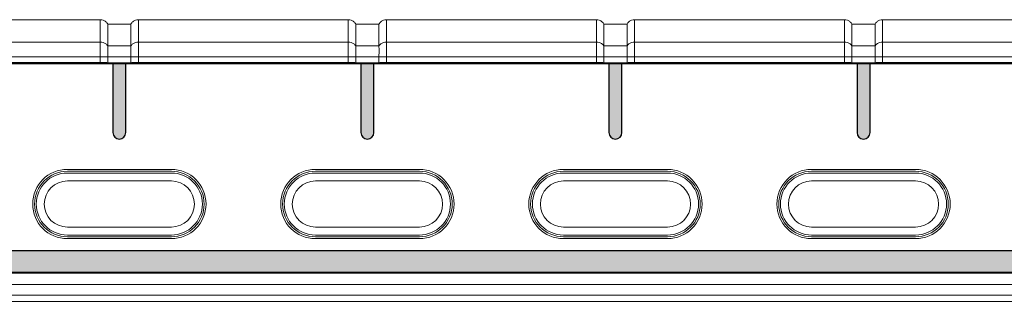
# Model space of a CAD drawing. Units: millimetres. Extents: x 2 to 418, y 4 to 293.
# Drawn here: x 51 to 96, y 87 to 100 of the extents above; entities that cross this region are included whole.
import ezdxf

# ---------------------------------------------------------------- set-up
doc = ezdxf.new("R2010")
doc.units = ezdxf.units.MM
doc.layers.get('0').update_dxf_attribs({"lineweight": 20})
doc.layers.add('TEXT', color=6, linetype='Continuous')

msp = doc.modelspace()

# ---------------------------------------------------------------- hatches: boundary and pattern name
at = {"layer": 'TEXT'}
h = msp.add_hatch(color=256, dxfattribs=at)
edge = h.paths.add_edge_path()
edge.add_arc((124.2778, 94.4577), 0.3, 180, 360)
edge.add_line((124.5778, 94.4577), (124.5778, 97.6327))
edge.add_line((124.5778, 97.6327), (123.9778, 97.6327))
edge.add_line((123.9778, 97.6327), (123.9778, 94.4577))
edge = h.paths.add_edge_path()
edge.add_arc((112.8278, 94.4577), 0.3, 180, 360)
edge.add_line((113.1278, 94.4577), (113.1278, 97.6327))
edge.add_line((113.1278, 97.6327), (112.5278, 97.6327))
edge.add_line((112.5278, 97.6327), (112.5278, 94.4577))
edge = h.paths.add_edge_path()
edge.add_arc((101.3778, 94.4577), 0.3, 180, 360)
edge.add_line((101.6778, 94.4577), (101.6778, 97.6327))
edge.add_line((101.6778, 97.6327), (101.0778, 97.6327))
edge.add_line((101.0778, 97.6327), (101.0778, 94.4577))
edge = h.paths.add_edge_path()
edge.add_arc((89.9278, 94.4577), 0.3, 180, 360)
edge.add_line((90.2278, 94.4577), (90.2278, 97.6327))
edge.add_line((90.2278, 97.6327), (89.6278, 97.6327))
edge.add_line((89.6278, 97.6327), (89.6278, 94.4577))
edge = h.paths.add_edge_path()
edge.add_arc((78.4778, 94.4577), 0.3, 180, 360)
edge.add_line((78.7778, 94.4577), (78.7778, 97.6327))
edge.add_line((78.7778, 97.6327), (78.1778, 97.6327))
edge.add_line((78.1778, 97.6327), (78.1778, 94.4577))
edge = h.paths.add_edge_path()
edge.add_arc((67.0278, 94.4577), 0.3, 180, 360)
edge.add_line((67.3278, 94.4577), (67.3278, 97.6327))
edge.add_line((67.3278, 97.6327), (66.7278, 97.6327))
edge.add_line((66.7278, 97.6327), (66.7278, 94.4577))
edge = h.paths.add_edge_path()
edge.add_arc((55.5778, 94.4577), 0.3, 180, 360)
edge.add_line((55.8778, 94.4577), (55.8778, 97.6327))
edge.add_line((55.8778, 97.6327), (55.2778, 97.6327))
edge.add_line((55.2778, 97.6327), (55.2778, 94.4577))
msp.add_hatch(color=256, dxfattribs=at).paths.add_polyline_path([(143.1, 89.0077), (42.3555, 89.0077, 0.2285288), (44.4292, 88.0077), (141.0264, 88.0077, 0.2285288)])

# ---------------------------------------------------------------- linework, layer by layer
for p, q in [((54.6968, 99.6775), (48.8778, 99.6775)), ((54.6968, 98.6491), (54.6968, 99.6827)), ((56.4587, 99.6827), (56.4587, 98.6491)), ((66.1468, 99.6775), (56.4587, 99.6775)), ((66.1468, 98.6491), (66.1468, 99.6827)), ((67.9087, 99.6827), (67.9087, 98.6491)), ((77.5968, 99.6775), (67.9087, 99.6775)), ((77.5968, 98.6491), (77.5968, 99.6827)), ((79.3587, 99.6827), (79.3587, 98.6491)), ((89.0468, 99.6775), (79.3587, 99.6775)), ((89.0468, 98.6491), (89.0468, 99.6827)), ((90.8087, 99.6827), (90.8087, 98.6491)), ((100.4968, 99.6775), (90.8087, 99.6775)), ((55.0433, 98.4683), (55.0433, 99.4826)), ((56.1123, 99.4791), (55.0433, 99.4791)), ((56.1123, 99.4826), (56.1123, 98.4683)), ((66.4933, 98.4683), (66.4933, 99.4826)), ((67.5623, 99.4791), (66.4933, 99.4791)), ((67.5623, 99.4826), (67.5623, 98.4683)), ((77.9433, 98.4683), (77.9433, 99.4826)), ((79.0123, 99.4791), (77.9433, 99.4791)), ((79.0123, 99.4826), (79.0123, 98.4683)), ((89.3933, 98.4683), (89.3933, 99.4826)), ((90.4623, 99.4791), (89.3933, 99.4791)), ((90.4623, 99.4826), (90.4623, 98.4683)), ((54.6968, 98.6491), (48.8778, 98.6491)), ((66.1468, 98.6491), (56.4587, 98.6491)), ((77.5968, 98.6491), (67.9087, 98.6491)), ((89.0468, 98.6491), (79.3587, 98.6491)), ((100.4968, 98.6491), (90.8087, 98.6491)), ((56.1123, 98.4683), (55.0433, 98.4683)), ((67.5623, 98.4683), (66.4933, 98.4683)), ((79.0123, 98.4683), (77.9433, 98.4683)), ((90.4623, 98.4683), (89.3933, 98.4683)), ((129.0778, 97.9713), (48.8778, 97.9713)), ((54.6968, 97.7002), (54.6968, 97.9713)), ((55.0433, 97.6932), (55.0433, 97.9713)), ((56.1123, 97.9713), (56.1123, 97.6932)), ((56.4587, 97.9713), (56.4587, 97.7002)), ((66.1468, 97.7002), (66.1468, 97.9713)), ((66.4933, 97.6932), (66.4933, 97.9713)), ((67.5623, 97.9713), (67.5623, 97.6932)), ((67.9087, 97.9713), (67.9087, 97.7002)), ((77.5968, 97.7002), (77.5968, 97.9713)), ((77.9433, 97.6932), (77.9433, 97.9713)), ((79.0123, 97.9713), (79.0123, 97.6932)), ((79.3587, 97.9713), (79.3587, 97.7002)), ((89.0468, 97.7002), (89.0468, 97.9713)), ((89.3933, 97.6932), (89.3933, 97.9713)), ((90.4623, 97.9713), (90.4623, 97.6932)), ((90.8087, 97.9713), (90.8087, 97.7002)), ((54.6968, 97.7002), (48.8778, 97.7002)), ((129.0778, 97.6827), (48.8778, 97.6827)), ((48.8778, 97.6327), (129.0778, 97.6327)), ((56.1123, 97.6932), (55.0433, 97.6932)), ((66.1468, 97.7002), (56.4587, 97.7002)), ((67.5623, 97.6932), (66.4933, 97.6932)), ((77.5968, 97.7002), (67.9087, 97.7002)), ((79.0123, 97.6932), (77.9433, 97.6932)), ((89.0468, 97.7002), (79.3587, 97.7002)), ((90.4623, 97.6932), (89.3933, 97.6932)), ((100.4968, 97.7002), (90.8087, 97.7002)), ((57.9778, 92.7577), (53.1778, 92.7577)), ((69.4278, 92.7577), (64.6278, 92.7577)), ((80.8778, 92.7577), (76.0778, 92.7577)), ((92.3278, 92.7577), (87.5278, 92.7577)), ((57.9778, 92.6723), (53.1778, 92.6723)), ((53.1778, 92.5922), (57.9778, 92.5922)), ((69.4278, 92.6723), (64.6278, 92.6723)), ((64.6278, 92.5922), (69.4278, 92.5922)), ((80.8778, 92.6723), (76.0778, 92.6723)), ((76.0778, 92.5922), (80.8778, 92.5922)), ((92.3278, 92.6723), (87.5278, 92.6723)), ((87.5278, 92.5922), (92.3278, 92.5922)), ((53.1778, 92.2252), (57.9778, 92.2252)), ((64.6278, 92.2252), (69.4278, 92.2252)), ((76.0778, 92.2252), (80.8778, 92.2252)), ((87.5278, 92.2252), (92.3278, 92.2252)), ((57.9778, 90.0903), (53.1778, 90.0903)), ((69.4278, 90.0903), (64.6278, 90.0903)), ((80.8778, 90.0903), (76.0778, 90.0903)), ((92.3278, 90.0903), (87.5278, 90.0903)), ((57.9778, 89.7233), (53.1778, 89.7233)), ((53.1778, 89.6431), (57.9778, 89.6431)), ((53.1778, 89.5577), (57.9778, 89.5577)), ((69.4278, 89.7233), (64.6278, 89.7233)), ((64.6278, 89.6431), (69.4278, 89.6431)), ((64.6278, 89.5577), (69.4278, 89.5577)), ((80.8778, 89.7233), (76.0778, 89.7233)), ((76.0778, 89.6431), (80.8778, 89.6431)), ((76.0778, 89.5577), (80.8778, 89.5577)), ((92.3278, 89.7233), (87.5278, 89.7233)), ((87.5278, 89.6431), (92.3278, 89.6431)), ((87.5278, 89.5577), (92.3278, 89.5577)), ((44.3791, 87.9724), (141.0765, 87.9724)), ((44.3791, 87.9549), (141.0765, 87.9549)), ((44.4292, 88.0077), (141.0264, 88.0077)), ((44.3791, 87.4387), (141.0765, 87.4387)), ((44.3791, 86.9399), (141.0765, 86.9399)), ((44.3791, 86.6577), (222.5765, 86.6577))]:
    msp.add_line(p, q)
for centre, radius, start, end in [((53.1778, 91.1577), 1.6, 90, 270), ((57.9778, 91.1577), 1.6, 270, 90), ((64.6278, 91.1577), 1.6, 90, 270), ((69.4278, 91.1577), 1.6, 270, 90), ((76.0778, 91.1577), 1.6, 90, 270), ((80.8778, 91.1577), 1.6, 270, 90), ((87.5278, 91.1577), 1.6, 90, 270), ((92.3278, 91.1577), 1.6, 270, 90), ((53.1778, 91.1577), 1.5146, 90, 270), ((53.1778, 91.1577), 1.4344, 90, 270), ((57.9778, 91.1577), 1.5146, 270, 90), ((57.9778, 91.1577), 1.4344, 270, 90), ((64.6278, 91.1577), 1.5146, 90, 270), ((64.6278, 91.1577), 1.4344, 90, 270), ((69.4278, 91.1577), 1.5146, 270, 90), ((69.4278, 91.1577), 1.4344, 270, 90), ((76.0778, 91.1577), 1.5146, 90, 270), ((76.0778, 91.1577), 1.4344, 90, 270), ((80.8778, 91.1577), 1.5146, 270, 90), ((80.8778, 91.1577), 1.4344, 270, 90), ((87.5278, 91.1577), 1.5146, 90, 270), ((87.5278, 91.1577), 1.4344, 90, 270), ((92.3278, 91.1577), 1.5146, 270, 90), ((92.3278, 91.1577), 1.4344, 270, 90), ((53.1778, 91.1577), 1.0675, 90, 270), ((57.9778, 91.1577), 1.0675, 270, 90), ((64.6278, 91.1577), 1.0675, 90, 270), ((69.4278, 91.1577), 1.0675, 270, 90), ((76.0778, 91.1577), 1.0675, 90, 270), ((80.8778, 91.1577), 1.0675, 270, 90), ((87.5278, 91.1577), 1.0675, 90, 270), ((92.3278, 91.1577), 1.0675, 270, 90)]:
    msp.add_arc(centre, radius, start, end)
for points, knots in [([(55.0433, 99.4791), (55.0199, 99.5192), (54.9586, 99.5915), (54.8359, 99.6614), (54.7429, 99.6775), (54.6968, 99.6775)], [0, 0, 0, 0, 0.13921715, 0.27774206, 0.4158155, 0.4158155, 0.4158155, 0.4158155]), ([(56.1123, 99.4791), (56.1357, 99.5192), (56.197, 99.5915), (56.3197, 99.6614), (56.4127, 99.6775), (56.4587, 99.6775)], [0, 0, 0, 0, 0.13921715, 0.27774206, 0.4158155, 0.4158155, 0.4158155, 0.4158155]), ([(66.4933, 99.4791), (66.4699, 99.5192), (66.4086, 99.5915), (66.2859, 99.6614), (66.1929, 99.6775), (66.1468, 99.6775)], [0, 0, 0, 0, 0.13921715, 0.27774206, 0.4158155, 0.4158155, 0.4158155, 0.4158155]), ([(67.5623, 99.4791), (67.5857, 99.5192), (67.647, 99.5915), (67.7697, 99.6614), (67.8627, 99.6775), (67.9087, 99.6775)], [0, 0, 0, 0, 0.13921715, 0.27774206, 0.4158155, 0.4158155, 0.4158155, 0.4158155]), ([(77.9433, 99.4791), (77.9199, 99.5192), (77.8586, 99.5915), (77.7359, 99.6614), (77.6429, 99.6775), (77.5968, 99.6775)], [0, 0, 0, 0, 0.13921715, 0.27774206, 0.4158155, 0.4158155, 0.4158155, 0.4158155]), ([(79.0123, 99.4791), (79.0357, 99.5192), (79.097, 99.5915), (79.2197, 99.6614), (79.3127, 99.6775), (79.3587, 99.6775)], [0, 0, 0, 0, 0.13921715, 0.27774206, 0.4158155, 0.4158155, 0.4158155, 0.4158155]), ([(89.3933, 99.4791), (89.3699, 99.5192), (89.3086, 99.5915), (89.1859, 99.6614), (89.0929, 99.6775), (89.0468, 99.6775)], [0, 0, 0, 0, 0.13921715, 0.27774206, 0.4158155, 0.4158155, 0.4158155, 0.4158155]), ([(90.4623, 99.4791), (90.4857, 99.5192), (90.547, 99.5915), (90.6697, 99.6614), (90.7627, 99.6775), (90.8087, 99.6775)], [0, 0, 0, 0, 0.13921715, 0.27774206, 0.4158155, 0.4158155, 0.4158155, 0.4158155]), ([(54.6968, 97.9713), (54.6968, 98.007), (54.6966, 98.0741), (54.696, 98.1697), (54.6955, 98.257), (54.6952, 98.3386), (54.6953, 98.4151), (54.6956, 98.4848), (54.6961, 98.5466), (54.6966, 98.6004), (54.6968, 98.6336), (54.6968, 98.6491)], [0, 0, 0, 0, 0.10704166, 0.20133736, 0.2868752, 0.3690593, 0.4461164, 0.51626671, 0.5781567, 0.63154316, 0.67780218, 0.67780218, 0.67780218, 0.67780218]), ([(54.6968, 98.6491), (54.743, 98.6491), (54.8351, 98.6346), (54.9573, 98.5717), (55.0197, 98.5052), (55.0433, 98.4683)], [0, 0, 0, 0, 0.13853417, 0.27423303, 0.40546918, 0.40546918, 0.40546918, 0.40546918]), ([(56.4587, 98.6491), (56.4125, 98.6491), (56.3204, 98.6346), (56.1983, 98.5717), (56.1359, 98.5052), (56.1123, 98.4683)], [0, 0, 0, 0, 0.1385341, 0.27423296, 0.40546916, 0.40546916, 0.40546916, 0.40546916]), ([(56.4587, 98.6491), (56.4587, 98.6327), (56.459, 98.5982), (56.4595, 98.5431), (56.46, 98.4804), (56.4603, 98.409), (56.4603, 98.33), (56.46, 98.2458), (56.4595, 98.158), (56.4589, 98.0662), (56.4587, 98.0037), (56.4587, 97.9713)], [0, 0, 0, 0, 0.04916997, 0.10332248, 0.1654719, 0.23731821, 0.31727556, 0.4025002, 0.49010896, 0.58063925, 0.67781369, 0.67781369, 0.67781369, 0.67781369]), ([(66.1468, 97.9713), (66.1468, 98.007), (66.1466, 98.0741), (66.146, 98.1697), (66.1455, 98.257), (66.1452, 98.3386), (66.1453, 98.4151), (66.1456, 98.4848), (66.1461, 98.5466), (66.1466, 98.6004), (66.1468, 98.6336), (66.1468, 98.6491)], [0, 0, 0, 0, 0.10704166, 0.20133736, 0.2868752, 0.3690593, 0.4461164, 0.51626671, 0.5781567, 0.63154316, 0.67780218, 0.67780218, 0.67780218, 0.67780218]), ([(66.1468, 98.6491), (66.193, 98.6491), (66.2851, 98.6346), (66.4073, 98.5717), (66.4697, 98.5052), (66.4933, 98.4683)], [0, 0, 0, 0, 0.13853417, 0.27423303, 0.40546918, 0.40546918, 0.40546918, 0.40546918]), ([(67.9087, 98.6491), (67.8625, 98.6491), (67.7704, 98.6346), (67.6483, 98.5717), (67.5859, 98.5052), (67.5623, 98.4683)], [0, 0, 0, 0, 0.1385341, 0.27423296, 0.40546916, 0.40546916, 0.40546916, 0.40546916]), ([(67.9087, 98.6491), (67.9087, 98.6327), (67.909, 98.5982), (67.9095, 98.5431), (67.91, 98.4804), (67.9103, 98.409), (67.9103, 98.33), (67.91, 98.2458), (67.9095, 98.158), (67.9089, 98.0662), (67.9087, 98.0037), (67.9087, 97.9713)], [0, 0, 0, 0, 0.04916997, 0.10332248, 0.1654719, 0.23731821, 0.31727556, 0.4025002, 0.49010896, 0.58063925, 0.67781369, 0.67781369, 0.67781369, 0.67781369]), ([(77.5968, 97.9713), (77.5968, 98.007), (77.5966, 98.0741), (77.596, 98.1697), (77.5955, 98.257), (77.5952, 98.3386), (77.5953, 98.4151), (77.5956, 98.4848), (77.5961, 98.5466), (77.5966, 98.6004), (77.5968, 98.6336), (77.5968, 98.6491)], [0, 0, 0, 0, 0.10704166, 0.20133736, 0.2868752, 0.3690593, 0.4461164, 0.51626671, 0.5781567, 0.63154316, 0.67780218, 0.67780218, 0.67780218, 0.67780218]), ([(77.5968, 98.6491), (77.643, 98.6491), (77.7351, 98.6346), (77.8573, 98.5717), (77.9197, 98.5052), (77.9433, 98.4683)], [0, 0, 0, 0, 0.13853417, 0.27423303, 0.40546918, 0.40546918, 0.40546918, 0.40546918]), ([(79.3587, 98.6491), (79.3125, 98.6491), (79.2204, 98.6346), (79.0983, 98.5717), (79.0359, 98.5052), (79.0123, 98.4683)], [0, 0, 0, 0, 0.1385341, 0.27423296, 0.40546916, 0.40546916, 0.40546916, 0.40546916]), ([(79.3587, 98.6491), (79.3587, 98.6327), (79.359, 98.5982), (79.3595, 98.5431), (79.36, 98.4804), (79.3603, 98.409), (79.3603, 98.33), (79.36, 98.2458), (79.3595, 98.158), (79.3589, 98.0662), (79.3587, 98.0037), (79.3587, 97.9713)], [0, 0, 0, 0, 0.04916997, 0.10332248, 0.1654719, 0.23731821, 0.31727556, 0.4025002, 0.49010896, 0.58063925, 0.67781369, 0.67781369, 0.67781369, 0.67781369]), ([(89.0468, 97.9713), (89.0468, 98.007), (89.0466, 98.0741), (89.046, 98.1697), (89.0455, 98.257), (89.0452, 98.3386), (89.0453, 98.4151), (89.0456, 98.4848), (89.0461, 98.5466), (89.0466, 98.6004), (89.0468, 98.6336), (89.0468, 98.6491)], [0, 0, 0, 0, 0.10704166, 0.20133736, 0.2868752, 0.3690593, 0.4461164, 0.51626671, 0.5781567, 0.63154316, 0.67780218, 0.67780218, 0.67780218, 0.67780218]), ([(89.0468, 98.6491), (89.093, 98.6491), (89.1851, 98.6346), (89.3073, 98.5717), (89.3697, 98.5052), (89.3933, 98.4683)], [0, 0, 0, 0, 0.13853417, 0.27423303, 0.40546918, 0.40546918, 0.40546918, 0.40546918]), ([(90.8087, 98.6491), (90.7625, 98.6491), (90.6704, 98.6346), (90.5483, 98.5717), (90.4859, 98.5052), (90.4623, 98.4683)], [0, 0, 0, 0, 0.1385341, 0.27423296, 0.40546916, 0.40546916, 0.40546916, 0.40546916]), ([(90.8087, 98.6491), (90.8087, 98.6327), (90.809, 98.5982), (90.8095, 98.5431), (90.81, 98.4804), (90.8103, 98.409), (90.8103, 98.33), (90.81, 98.2458), (90.8095, 98.158), (90.8089, 98.0662), (90.8087, 98.0037), (90.8087, 97.9713)], [0, 0, 0, 0, 0.04916997, 0.10332248, 0.1654719, 0.23731821, 0.31727556, 0.4025002, 0.49010896, 0.58063925, 0.67781369, 0.67781369, 0.67781369, 0.67781369]), ([(55.0433, 97.9713), (55.0433, 98.0386), (55.0418, 98.1639), (55.0413, 98.3296), (55.0433, 98.4279), (55.0433, 98.4683)], [0, 0, 0, 0, 0.20204753, 0.37581465, 0.49706358, 0.49706358, 0.49706358, 0.49706358]), ([(56.1123, 98.4683), (56.1123, 98.4279), (56.1143, 98.3296), (56.1137, 98.1639), (56.1123, 98.0386), (56.1123, 97.9713)], [0, 0, 0, 0, 0.12125342, 0.29502316, 0.49706358, 0.49706358, 0.49706358, 0.49706358]), ([(66.4933, 97.9713), (66.4933, 98.0386), (66.4918, 98.1639), (66.4913, 98.3296), (66.4933, 98.4279), (66.4933, 98.4683)], [0, 0, 0, 0, 0.20204753, 0.37581465, 0.49706358, 0.49706358, 0.49706358, 0.49706358]), ([(67.5623, 98.4683), (67.5623, 98.4279), (67.5643, 98.3296), (67.5637, 98.1639), (67.5623, 98.0386), (67.5623, 97.9713)], [0, 0, 0, 0, 0.12125342, 0.29502316, 0.49706358, 0.49706358, 0.49706358, 0.49706358]), ([(77.9433, 97.9713), (77.9433, 98.0386), (77.9418, 98.1639), (77.9413, 98.3296), (77.9433, 98.4279), (77.9433, 98.4683)], [0, 0, 0, 0, 0.20204753, 0.37581465, 0.49706358, 0.49706358, 0.49706358, 0.49706358]), ([(79.0123, 98.4683), (79.0123, 98.4279), (79.0143, 98.3296), (79.0137, 98.1639), (79.0123, 98.0386), (79.0123, 97.9713)], [0, 0, 0, 0, 0.12125342, 0.29502316, 0.49706358, 0.49706358, 0.49706358, 0.49706358]), ([(89.3933, 97.9713), (89.3933, 98.0386), (89.3918, 98.1639), (89.3913, 98.3296), (89.3933, 98.4279), (89.3933, 98.4683)], [0, 0, 0, 0, 0.20204753, 0.37581465, 0.49706358, 0.49706358, 0.49706358, 0.49706358]), ([(90.4623, 98.4683), (90.4623, 98.4279), (90.4643, 98.3296), (90.4637, 98.1639), (90.4623, 98.0386), (90.4623, 97.9713)], [0, 0, 0, 0, 0.12125342, 0.29502316, 0.49706358, 0.49706358, 0.49706358, 0.49706358]), ([(55.0433, 97.6932), (55.0135, 97.695), (54.9436, 97.6975), (54.8281, 97.6997), (54.7424, 97.7002), (54.6968, 97.7002)], [0, 0, 0, 0, 0.08939428, 0.20972712, 0.3465145, 0.3465145, 0.3465145, 0.3465145]), ([(56.4587, 97.7002), (56.4131, 97.7002), (56.3274, 97.6997), (56.2119, 97.6975), (56.1421, 97.695), (56.1123, 97.6932)], [0, 0, 0, 0, 0.13678738, 0.25712022, 0.3465145, 0.3465145, 0.3465145, 0.3465145]), ([(66.4933, 97.6932), (66.4635, 97.695), (66.3936, 97.6975), (66.2781, 97.6997), (66.1924, 97.7002), (66.1468, 97.7002)], [0, 0, 0, 0, 0.08939428, 0.20972712, 0.3465145, 0.3465145, 0.3465145, 0.3465145]), ([(67.9087, 97.7002), (67.8631, 97.7002), (67.7774, 97.6997), (67.6619, 97.6975), (67.5921, 97.695), (67.5623, 97.6932)], [0, 0, 0, 0, 0.13678738, 0.25712022, 0.3465145, 0.3465145, 0.3465145, 0.3465145]), ([(77.9433, 97.6932), (77.9135, 97.695), (77.8436, 97.6975), (77.7281, 97.6997), (77.6424, 97.7002), (77.5968, 97.7002)], [0, 0, 0, 0, 0.08939428, 0.20972712, 0.3465145, 0.3465145, 0.3465145, 0.3465145]), ([(79.3587, 97.7002), (79.3131, 97.7002), (79.2274, 97.6997), (79.1119, 97.6975), (79.0421, 97.695), (79.0123, 97.6932)], [0, 0, 0, 0, 0.13678738, 0.25712022, 0.3465145, 0.3465145, 0.3465145, 0.3465145]), ([(89.3933, 97.6932), (89.3635, 97.695), (89.2936, 97.6975), (89.1781, 97.6997), (89.0924, 97.7002), (89.0468, 97.7002)], [0, 0, 0, 0, 0.08939428, 0.20972712, 0.3465145, 0.3465145, 0.3465145, 0.3465145]), ([(90.8087, 97.7002), (90.7631, 97.7002), (90.6774, 97.6997), (90.5619, 97.6975), (90.4921, 97.695), (90.4623, 97.6932)], [0, 0, 0, 0, 0.13678738, 0.25712022, 0.3465145, 0.3465145, 0.3465145, 0.3465145])]:
    msp.add_open_spline(points, degree=3, knots=knots)
msp.add_line((42.3555, 89.0077), (143.1, 89.0077), dxfattribs=at)
for points in [[(55.2778, 94.4577, 1), (55.8778, 94.4577), (55.8778, 97.6327), (55.2778, 97.6327)], [(66.7278, 94.4577, 1), (67.3278, 94.4577), (67.3278, 97.6327), (66.7278, 97.6327)], [(78.1778, 94.4577, 1), (78.7778, 94.4577), (78.7778, 97.6327), (78.1778, 97.6327)], [(89.6278, 94.4577, 1), (90.2278, 94.4577), (90.2278, 97.6327), (89.6278, 97.6327)]]:
    msp.add_lwpolyline(points, format="xyb", close=True, dxfattribs=at)

doc.saveas('drawing.dxf')
